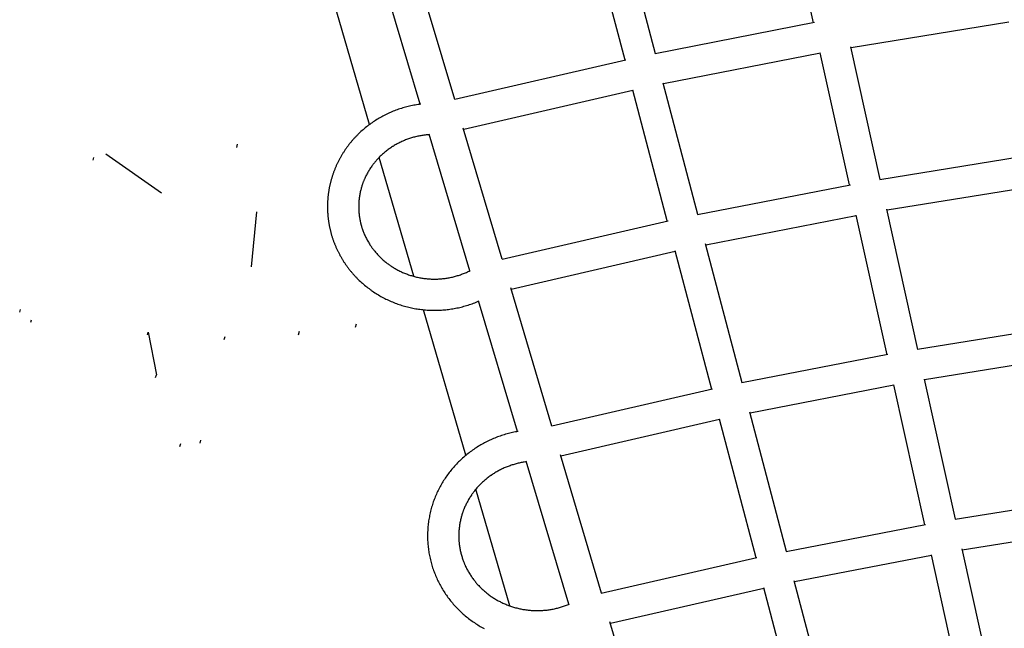
# Model space of a CAD drawing. Units: millimetres. Extents: x -7809 to 7807, y -6780 to 6780.
# Drawn here: x -1133 to -534, y 2861 to 3231 of the extents above; entities that cross this region are included whole.
import ezdxf

# ---------------------------------------------------------------- set-up
doc = ezdxf.new("R2010")
doc.units = ezdxf.units.MM
doc.layers.add('2d', color=230, linetype='Continuous', true_color=0xff007f)

msp = doc.modelspace()

# ---------------------------------------------------------------- linework, layer by layer
at = {"layer": '2d'}
for points in [[(-650.06, 3229.49, 0), (-667.85, 3309.85, 0)], [(-764.86, 3206.67, 0), (-785.82, 3286.32, 0)], [(-746.26, 3210.66, 0), (-767.32, 3290.65, 0)], [(-868.47, 3182.72, 0), (-892.13, 3262.35, 0)], [(-889.53, 3179.89, 0), (-912.03, 3255.61, 0)], [(-920.36, 3167.55, 0), (-945.41, 3253.49, 0)], [(-649.54, 3229.59, 0), (-746.45, 3210.62, 0)], [(-531.16, 3229.86, 0), (-627.23, 3214.27, 0)], [(-609.49, 3134.13, 0), (-627.35, 3214.79, 0)], [(-764.31, 3206.8, 0), (-868.53, 3182.7, 0)], [(-645.95, 3210.93, 0), (-741.41, 3192.25, 0)], [(-628.21, 3130.78, 0), (-646, 3211.15, 0)], [(-720.49, 3112.8, 0), (-741.55, 3192.79, 0)], [(-760.02, 3188.29, 0), (-863.05, 3164.47, 0)], [(-739.1, 3108.83, 0), (-760.07, 3188.48, 0)], [(-889.15, 3179.94, 0), (-890.01, 3179.82, 0), (-890.87, 3179.7, 0), (-891.73, 3179.56, 0), (-892.59, 3179.42, 0), (-893.44, 3179.26, 0), (-894.3, 3179.09, 0), (-895.15, 3178.91, 0), (-896, 3178.72, 0), (-896.84, 3178.52, 0), (-897.69, 3178.31, 0), (-898.53, 3178.08, 0), (-899.37, 3177.85, 0), (-900.2, 3177.61, 0), (-901.03, 3177.35, 0), (-901.86, 3177.08, 0), (-902.68, 3176.81, 0), (-903.5, 3176.52, 0), (-904.31, 3176.22, 0), (-905.13, 3175.91, 0), (-905.93, 3175.59, 0), (-906.74, 3175.26, 0), (-907.53, 3174.92, 0), (-908.33, 3174.57, 0), (-909.12, 3174.21, 0), (-909.9, 3173.84, 0), (-910.68, 3173.46, 0), (-911.45, 3173.07, 0), (-912.22, 3172.67, 0), (-912.98, 3172.25, 0), (-913.74, 3171.83, 0), (-914.49, 3171.4, 0), (-915.23, 3170.96, 0), (-915.97, 3170.51, 0), (-916.71, 3170.05, 0), (-917.43, 3169.58, 0), (-917.79, 3169.34, 0), (-918.15, 3169.1, 0), (-918.51, 3168.86, 0), (-918.86, 3168.62, 0), (-919.57, 3168.12, 0), (-920.27, 3167.61, 0), (-920.96, 3167.09, 0), (-921.65, 3166.57, 0), (-922.33, 3166.04, 0), (-923, 3165.49, 0), (-923.66, 3164.94, 0), (-924.32, 3164.38, 0), (-924.96, 3163.81, 0), (-925.6, 3163.24, 0), (-926.24, 3162.65, 0), (-926.86, 3162.06, 0), (-927.48, 3161.45, 0), (-927.78, 3161.15, 0), (-928.08, 3160.85, 0), (-928.38, 3160.54, 0), (-928.68, 3160.23, 0), (-928.98, 3159.92, 0), (-929.27, 3159.6, 0), (-929.57, 3159.29, 0), (-929.85, 3158.97, 0), (-930.14, 3158.65, 0), (-930.43, 3158.33, 0), (-930.71, 3158.01, 0), (-930.99, 3157.68, 0), (-931.27, 3157.35, 0), (-931.55, 3157.02, 0), (-931.82, 3156.69, 0), (-932.09, 3156.36, 0), (-932.36, 3156.03, 0), (-932.63, 3155.69, 0), (-932.9, 3155.35, 0), (-933.16, 3155.01, 0), (-933.42, 3154.67, 0), (-933.68, 3154.33, 0), (-933.93, 3153.99, 0), (-934.19, 3153.64, 0), (-934.44, 3153.29, 0), (-934.68, 3152.94, 0), (-934.93, 3152.59, 0), (-935.17, 3152.24, 0), (-935.41, 3151.88, 0), (-935.65, 3151.53, 0), (-935.89, 3151.17, 0), (-936.12, 3150.81, 0), (-936.35, 3150.45, 0), (-936.58, 3150.09, 0), (-936.81, 3149.72, 0), (-937.03, 3149.36, 0), (-937.25, 3148.99, 0), (-937.47, 3148.62, 0), (-937.69, 3148.25, 0), (-937.9, 3147.88, 0), (-938.11, 3147.51, 0), (-938.32, 3147.13, 0), (-938.52, 3146.76, 0), (-938.73, 3146.38, 0), (-938.93, 3146, 0), (-939.13, 3145.63, 0), (-939.32, 3145.24, 0), (-939.51, 3144.86, 0), (-939.7, 3144.48, 0), (-939.89, 3144.1, 0), (-940.08, 3143.71, 0), (-940.26, 3143.32, 0), (-940.44, 3142.94, 0), (-940.61, 3142.55, 0), (-940.79, 3142.16, 0), (-940.96, 3141.76, 0), (-941.13, 3141.37, 0), (-941.29, 3140.98, 0), (-941.45, 3140.58, 0), (-941.61, 3140.19, 0), (-941.77, 3139.79, 0), (-941.93, 3139.39, 0), (-942.08, 3138.99, 0), (-942.23, 3138.59, 0), (-942.37, 3138.19, 0), (-942.52, 3137.79, 0), (-942.66, 3137.39, 0), (-942.8, 3136.98, 0), (-942.93, 3136.58, 0), (-943.06, 3136.17, 0), (-943.19, 3135.77, 0), (-943.32, 3135.36, 0), (-943.44, 3134.95, 0), (-943.56, 3134.54, 0), (-943.68, 3134.13, 0), (-943.79, 3133.72, 0), (-943.91, 3133.31, 0), (-944.02, 3132.9, 0), (-944.12, 3132.48, 0), (-944.23, 3132.07, 0), (-944.33, 3131.66, 0), (-944.42, 3131.24, 0), (-944.52, 3130.82, 0), (-944.61, 3130.41, 0), (-944.7, 3129.99, 0), (-944.78, 3129.57, 0), (-944.87, 3129.16, 0), (-944.95, 3128.74, 0), (-945.03, 3128.32, 0), (-945.1, 3127.9, 0), (-945.17, 3127.48, 0), (-945.24, 3127.06, 0), (-945.31, 3126.64, 0), (-945.37, 3126.22, 0), (-945.43, 3125.79, 0), (-945.48, 3125.37, 0), (-945.54, 3124.95, 0), (-945.59, 3124.53, 0), (-945.64, 3124.1, 0), (-945.68, 3123.68, 0), (-945.72, 3123.26, 0), (-945.76, 3122.83, 0), (-945.8, 3122.41, 0), (-945.83, 3121.98, 0), (-945.86, 3121.56, 0), (-945.89, 3121.13, 0), (-945.92, 3120.71, 0), (-945.94, 3120.28, 0), (-945.95, 3119.86, 0), (-945.97, 3119.43, 0), (-945.98, 3119.01, 0), (-945.99, 3118.58, 0), (-946, 3118.15, 0), (-946, 3117.73, 0), (-946, 3117.3, 0), (-946, 3116.88, 0), (-945.99, 3116.45, 0), (-945.98, 3116.03, 0), (-945.97, 3115.6, 0), (-945.96, 3115.17, 0), (-945.94, 3114.75, 0), (-945.92, 3114.32, 0), (-945.9, 3113.9, 0), (-945.87, 3113.47, 0), (-945.84, 3113.05, 0), (-945.81, 3112.62, 0), (-945.77, 3112.2, 0), (-945.73, 3111.77, 0), (-945.69, 3111.35, 0), (-945.65, 3110.93, 0), (-945.6, 3110.5, 0), (-945.55, 3110.08, 0), (-945.5, 3109.66, 0), (-945.44, 3109.24, 0), (-945.38, 3108.81, 0), (-945.32, 3108.39, 0), (-945.26, 3107.97, 0), (-945.19, 3107.55, 0), (-945.12, 3107.13, 0), (-945.04, 3106.71, 0), (-944.97, 3106.29, 0), (-944.89, 3105.87, 0), (-944.8, 3105.46, 0), (-944.72, 3105.04, 0), (-944.63, 3104.62, 0), (-944.54, 3104.2, 0), (-944.45, 3103.79, 0), (-944.35, 3103.37, 0), (-944.25, 3102.96, 0), (-944.15, 3102.55, 0), (-944.04, 3102.13, 0), (-943.93, 3101.72, 0), (-943.82, 3101.31, 0), (-943.71, 3100.9, 0), (-943.59, 3100.49, 0), (-943.47, 3100.08, 0), (-943.35, 3099.67, 0), (-943.22, 3099.26, 0), (-943.09, 3098.85, 0), (-942.96, 3098.45, 0), (-942.83, 3098.04, 0), (-942.69, 3097.64, 0), (-942.55, 3097.24, 0), (-942.41, 3096.83, 0), (-942.26, 3096.43, 0), (-942.11, 3096.03, 0), (-941.96, 3095.63, 0), (-941.81, 3095.24, 0), (-941.65, 3094.84, 0), (-941.49, 3094.44, 0), (-941.33, 3094.05, 0), (-941.16, 3093.65, 0), (-941, 3093.26, 0), (-940.83, 3092.87, 0), (-940.65, 3092.48, 0), (-940.48, 3092.09, 0), (-940.3, 3091.7, 0), (-940.12, 3091.31, 0), (-939.93, 3090.93, 0), (-939.75, 3090.54, 0), (-939.56, 3090.16, 0), (-939.37, 3089.78, 0), (-939.17, 3089.4, 0), (-938.97, 3089.02, 0), (-938.77, 3088.64, 0), (-938.57, 3088.26, 0), (-938.37, 3087.89, 0), (-938.16, 3087.51, 0), (-937.95, 3087.14, 0), (-937.74, 3086.77, 0), (-937.52, 3086.4, 0), (-937.3, 3086.03, 0), (-937.08, 3085.66, 0), (-936.86, 3085.3, 0), (-936.63, 3084.93, 0), (-936.41, 3084.57, 0), (-936.18, 3084.21, 0), (-935.94, 3083.85, 0), (-935.71, 3083.49, 0), (-935.47, 3083.13, 0), (-935.23, 3082.78, 0), (-934.99, 3082.42, 0), (-934.74, 3082.07, 0), (-934.49, 3081.72, 0), (-934.24, 3081.37, 0), (-933.99, 3081.03, 0), (-933.74, 3080.68, 0), (-933.48, 3080.34, 0), (-933.22, 3080, 0), (-932.96, 3079.66, 0), (-932.69, 3079.32, 0), (-932.43, 3078.98, 0), (-932.16, 3078.65, 0), (-931.88, 3078.32, 0), (-931.61, 3077.99, 0), (-931.33, 3077.66, 0), (-931.06, 3077.33, 0), (-930.78, 3077, 0), (-930.49, 3076.68, 0), (-930.21, 3076.36, 0), (-929.92, 3076.04, 0), (-929.63, 3075.72, 0), (-929.34, 3075.4, 0), (-929.05, 3075.09, 0), (-928.75, 3074.78, 0), (-928.45, 3074.47, 0), (-928.15, 3074.16, 0), (-927.85, 3073.85, 0), (-927.24, 3073.25, 0), (-926.62, 3072.65, 0), (-925.99, 3072.06, 0), (-925.36, 3071.47, 0), (-924.72, 3070.9, 0), (-924.06, 3070.34, 0), (-923.41, 3069.78, 0), (-922.74, 3069.23, 0), (-922.07, 3068.69, 0), (-921.39, 3068.16, 0), (-920.7, 3067.64, 0), (-920, 3067.13, 0), (-919.65, 3066.87, 0), (-919.3, 3066.62, 0), (-918.95, 3066.37, 0), (-918.59, 3066.13, 0), (-917.88, 3065.64, 0), (-917.15, 3065.17, 0), (-916.42, 3064.7, 0), (-915.69, 3064.25, 0), (-914.95, 3063.8, 0), (-914.2, 3063.36, 0), (-913.45, 3062.94, 0), (-912.69, 3062.52, 0), (-911.92, 3062.11, 0), (-911.15, 3061.71, 0), (-910.38, 3061.33, 0), (-909.6, 3060.95, 0), (-908.81, 3060.58, 0), (-908.02, 3060.23, 0), (-907.23, 3059.88, 0), (-906.43, 3059.54, 0), (-905.62, 3059.22, 0), (-904.81, 3058.9, 0), (-904, 3058.6, 0), (-903.18, 3058.3, 0), (-902.36, 3058.02, 0), (-901.54, 3057.75, 0), (-900.71, 3057.48, 0), (-899.88, 3057.23, 0), (-899.04, 3056.99, 0), (-898.2, 3056.76, 0), (-897.36, 3056.54, 0), (-896.52, 3056.33, 0), (-895.67, 3056.14, 0), (-894.82, 3055.95, 0), (-893.97, 3055.78, 0), (-893.12, 3055.61, 0), (-892.26, 3055.46, 0), (-891.4, 3055.32, 0), (-890.54, 3055.19, 0), (-889.68, 3055.07, 0), (-888.81, 3054.96, 0), (-887.95, 3054.86, 0), (-887.08, 3054.77, 0), (-886.22, 3054.7, 0), (-885.35, 3054.64, 0), (-884.48, 3054.58, 0), (-883.61, 3054.54, 0), (-882.74, 3054.51, 0), (-881.87, 3054.49, 0), (-881, 3054.48, 0), (-880.13, 3054.49, 0), (-879.26, 3054.5, 0), (-878.39, 3054.53, 0), (-877.52, 3054.57, 0), (-876.65, 3054.61, 0), (-875.78, 3054.67, 0), (-874.91, 3054.75, 0), (-874.04, 3054.83, 0), (-873.18, 3054.92, 0), (-872.31, 3055.03, 0), (-871.45, 3055.14, 0), (-870.59, 3055.27, 0), (-869.73, 3055.41, 0), (-868.87, 3055.56, 0), (-868.02, 3055.72, 0), (-867.16, 3055.89, 0), (-866.31, 3056.07, 0), (-865.47, 3056.26, 0), (-864.62, 3056.47, 0), (-863.78, 3056.68, 0), (-862.94, 3056.91, 0), (-862.1, 3057.14, 0), (-861.27, 3057.39, 0), (-860.44, 3057.65, 0), (-859.61, 3057.92, 0), (-858.79, 3058.2, 0), (-857.97, 3058.49, 0), (-857.16, 3058.79, 0), (-856.35, 3059.1, 0), (-855.54, 3059.42, 0), (-854.74, 3059.75, 0), (-853.94, 3060.1, 0)], [(-839.63, 3085.67, 0), (-863.29, 3165.28, 0)], [(-884.02, 3161.34, 0), (-884.67, 3161.3, 0), (-885.31, 3161.24, 0), (-885.96, 3161.18, 0), (-886.6, 3161.11, 0), (-887.24, 3161.02, 0), (-887.88, 3160.93, 0), (-888.52, 3160.84, 0), (-889.16, 3160.73, 0), (-889.79, 3160.61, 0), (-890.43, 3160.49, 0), (-891.06, 3160.36, 0), (-891.69, 3160.22, 0), (-892.31, 3160.07, 0), (-892.94, 3159.91, 0), (-893.56, 3159.75, 0), (-894.18, 3159.57, 0), (-894.8, 3159.39, 0), (-895.41, 3159.2, 0), (-896.03, 3159, 0), (-896.63, 3158.79, 0), (-897.24, 3158.58, 0), (-897.84, 3158.36, 0), (-898.44, 3158.12, 0), (-899.03, 3157.89, 0), (-899.63, 3157.64, 0), (-900.21, 3157.39, 0), (-900.8, 3157.12, 0), (-901.38, 3156.85, 0), (-901.95, 3156.58, 0), (-902.53, 3156.29, 0), (-903.09, 3156, 0), (-903.66, 3155.7, 0), (-904.21, 3155.39, 0), (-904.77, 3155.08, 0), (-905.32, 3154.76, 0), (-905.59, 3154.59, 0), (-905.86, 3154.43, 0), (-906.13, 3154.26, 0), (-906.4, 3154.09, 0), (-906.93, 3153.75, 0), (-907.46, 3153.4, 0), (-907.98, 3153.04, 0), (-908.5, 3152.67, 0), (-909.01, 3152.3, 0), (-909.52, 3151.93, 0), (-910.02, 3151.54, 0), (-910.52, 3151.15, 0), (-911.01, 3150.75, 0), (-911.49, 3150.35, 0), (-911.97, 3149.94, 0), (-912.44, 3149.52, 0), (-912.91, 3149.1, 0), (-913.36, 3148.67, 0), (-913.82, 3148.24, 0), (-914.26, 3147.8, 0), (-914.7, 3147.35, 0), (-915.14, 3146.9, 0), (-915.56, 3146.45, 0), (-915.77, 3146.22, 0), (-915.98, 3145.98, 0), (-916.19, 3145.75, 0), (-916.39, 3145.52, 0), (-916.6, 3145.28, 0), (-916.8, 3145.04, 0), (-917, 3144.8, 0), (-917.2, 3144.56, 0), (-917.39, 3144.32, 0), (-917.59, 3144.08, 0), (-917.78, 3143.84, 0), (-917.97, 3143.59, 0), (-918.16, 3143.35, 0), (-918.35, 3143.1, 0), (-918.72, 3142.6, 0), (-919.08, 3142.1, 0), (-919.44, 3141.59, 0), (-919.78, 3141.08, 0), (-920.12, 3140.56, 0), (-920.45, 3140.04, 0), (-920.78, 3139.52, 0), (-921.1, 3138.99, 0), (-921.4, 3138.45, 0), (-921.71, 3137.92, 0), (-922, 3137.38, 0), (-922.28, 3136.83, 0), (-922.56, 3136.28, 0), (-922.83, 3135.73, 0), (-922.96, 3135.46, 0), (-923.09, 3135.18, 0), (-923.22, 3134.9, 0), (-923.35, 3134.62, 0), (-923.47, 3134.34, 0), (-923.59, 3134.06, 0), (-923.71, 3133.78, 0), (-923.83, 3133.49, 0), (-923.94, 3133.21, 0), (-924.06, 3132.93, 0), (-924.17, 3132.64, 0), (-924.28, 3132.36, 0), (-924.38, 3132.07, 0), (-924.49, 3131.78, 0), (-924.59, 3131.5, 0), (-924.69, 3131.21, 0), (-924.79, 3130.92, 0), (-924.89, 3130.63, 0), (-924.98, 3130.34, 0), (-925.07, 3130.05, 0), (-925.16, 3129.76, 0), (-925.25, 3129.47, 0), (-925.42, 3128.88, 0), (-925.58, 3128.29, 0), (-925.73, 3127.7, 0), (-925.88, 3127.11, 0), (-926.01, 3126.52, 0), (-926.14, 3125.93, 0), (-926.26, 3125.33, 0), (-926.37, 3124.73, 0), (-926.47, 3124.13, 0), (-926.56, 3123.53, 0), (-926.64, 3122.93, 0), (-926.68, 3122.63, 0), (-926.72, 3122.33, 0), (-926.75, 3122.03, 0), (-926.78, 3121.73, 0), (-926.81, 3121.42, 0), (-926.84, 3121.12, 0), (-926.87, 3120.82, 0), (-926.89, 3120.52, 0), (-926.91, 3120.22, 0), (-926.93, 3119.91, 0), (-926.95, 3119.61, 0), (-926.96, 3119.31, 0), (-926.97, 3119, 0), (-926.98, 3118.7, 0), (-926.99, 3118.4, 0), (-927, 3118.1, 0), (-927, 3117.79, 0), (-927, 3117.49, 0), (-927, 3117.19, 0), (-927, 3116.88, 0), (-926.99, 3116.58, 0), (-926.98, 3116.28, 0), (-926.97, 3115.97, 0), (-926.96, 3115.67, 0), (-926.95, 3115.37, 0), (-926.93, 3115.07, 0), (-926.89, 3114.46, 0), (-926.85, 3113.86, 0), (-926.79, 3113.25, 0), (-926.72, 3112.65, 0), (-926.65, 3112.05, 0), (-926.57, 3111.45, 0), (-926.47, 3110.84, 0), (-926.37, 3110.25, 0), (-926.27, 3109.65, 0), (-926.15, 3109.05, 0), (-926.02, 3108.46, 0), (-925.96, 3108.16, 0), (-925.89, 3107.86, 0), (-925.82, 3107.57, 0), (-925.74, 3107.27, 0), (-925.67, 3106.98, 0), (-925.59, 3106.68, 0), (-925.51, 3106.39, 0), (-925.43, 3106.1, 0), (-925.35, 3105.8, 0), (-925.26, 3105.51, 0), (-925.18, 3105.22, 0), (-925.09, 3104.93, 0), (-924.99, 3104.64, 0), (-924.9, 3104.35, 0), (-924.8, 3104.06, 0), (-924.71, 3103.77, 0), (-924.6, 3103.48, 0), (-924.5, 3103.19, 0), (-924.4, 3102.91, 0), (-924.29, 3102.62, 0), (-924.18, 3102.33, 0), (-924.07, 3102.05, 0), (-923.84, 3101.48, 0), (-923.61, 3100.92, 0), (-923.36, 3100.36, 0), (-923.11, 3099.8, 0), (-922.85, 3099.24, 0), (-922.58, 3098.69, 0), (-922.3, 3098.14, 0), (-922.02, 3097.6, 0), (-921.73, 3097.06, 0), (-921.43, 3096.52, 0), (-921.12, 3095.98, 0), (-920.8, 3095.46, 0), (-920.48, 3094.93, 0), (-920.15, 3094.41, 0), (-919.98, 3094.15, 0), (-919.81, 3093.89, 0), (-919.64, 3093.64, 0), (-919.46, 3093.38, 0), (-919.29, 3093.13, 0), (-919.11, 3092.87, 0), (-918.93, 3092.62, 0), (-918.75, 3092.37, 0), (-918.56, 3092.12, 0), (-918.38, 3091.87, 0), (-918.19, 3091.62, 0), (-918, 3091.38, 0), (-917.81, 3091.13, 0), (-917.62, 3090.89, 0), (-917.42, 3090.65, 0), (-917.23, 3090.4, 0), (-916.83, 3089.93, 0), (-916.42, 3089.45, 0), (-916.01, 3088.98, 0), (-915.59, 3088.52, 0), (-915.17, 3088.06, 0), (-914.73, 3087.61, 0), (-914.29, 3087.17, 0), (-913.85, 3086.73, 0), (-913.4, 3086.29, 0), (-912.94, 3085.86, 0), (-912.47, 3085.44, 0), (-912, 3085.02, 0), (-911.53, 3084.61, 0), (-911.04, 3084.21, 0), (-910.55, 3083.81, 0), (-910.06, 3083.42, 0), (-909.56, 3083.03, 0), (-909.05, 3082.66, 0), (-908.8, 3082.47, 0), (-908.54, 3082.29, 0), (-908.28, 3082.1, 0), (-908.02, 3081.92, 0), (-907.76, 3081.74, 0), (-907.5, 3081.56, 0), (-906.97, 3081.21, 0), (-906.44, 3080.87, 0), (-905.9, 3080.53, 0), (-905.36, 3080.2, 0), (-904.81, 3079.88, 0), (-904.25, 3079.56, 0), (-903.7, 3079.26, 0), (-903.13, 3078.96, 0), (-902.57, 3078.66, 0), (-902, 3078.38, 0), (-901.42, 3078.1, 0), (-900.84, 3077.83, 0), (-900.26, 3077.57, 0), (-899.67, 3077.31, 0), (-899.08, 3077.06, 0), (-898.48, 3076.82, 0), (-897.89, 3076.59, 0), (-897.28, 3076.37, 0), (-896.68, 3076.15, 0), (-896.07, 3075.95, 0), (-895.46, 3075.75, 0), (-894.84, 3075.56, 0), (-894.23, 3075.37, 0), (-893.61, 3075.2, 0), (-892.98, 3075.03, 0), (-892.36, 3074.88, 0), (-891.73, 3074.73, 0), (-891.1, 3074.59, 0), (-890.47, 3074.45, 0), (-889.84, 3074.33, 0), (-889.2, 3074.21, 0), (-888.57, 3074.11, 0), (-887.93, 3074.01, 0), (-887.29, 3073.92, 0), (-886.65, 3073.83, 0), (-886, 3073.76, 0), (-885.36, 3073.7, 0), (-884.72, 3073.64, 0), (-884.07, 3073.59, 0), (-883.43, 3073.55, 0), (-882.78, 3073.52, 0), (-882.13, 3073.5, 0), (-881.49, 3073.49, 0), (-880.84, 3073.48, 0), (-880.19, 3073.49, 0), (-879.55, 3073.5, 0), (-878.9, 3073.52, 0), (-878.25, 3073.55, 0), (-877.61, 3073.59, 0), (-876.96, 3073.64, 0), (-876.32, 3073.7, 0), (-875.67, 3073.76, 0), (-875.03, 3073.83, 0), (-874.39, 3073.92, 0), (-873.75, 3074.01, 0), (-873.11, 3074.11, 0), (-872.48, 3074.21, 0), (-871.84, 3074.33, 0), (-871.21, 3074.45, 0), (-870.58, 3074.59, 0), (-869.95, 3074.73, 0), (-869.32, 3074.88, 0), (-868.69, 3075.03, 0), (-868.07, 3075.2, 0), (-867.45, 3075.37, 0), (-866.83, 3075.56, 0), (-866.22, 3075.75, 0), (-865.61, 3075.95, 0), (-865, 3076.15, 0), (-864.39, 3076.37, 0), (-863.79, 3076.59, 0), (-863.19, 3076.82, 0), (-862.6, 3077.06, 0), (-862.01, 3077.31, 0), (-861.42, 3077.57, 0), (-860.84, 3077.83, 0), (-860.26, 3078.1, 0), (-859.68, 3078.38, 0), (-859.11, 3078.66, 0)], [(-859.41, 3078.51, 0), (-884.11, 3161.65, 0)], [(-1001.26, 3153.63, 0), (-1000.7, 3155.56, 0)], [(-1088.68, 3145.86, 0), (-1088.2, 3147.5, 0)], [(-1046.98, 3125.86, 0), (-1080.84, 3149.49, 0)], [(-893.42, 3075.15, 0), (-914.52, 3147.54, 0)], [(-609.71, 3134.09, 0), (-516.12, 3149.22, 0)], [(-720.69, 3112.76, 0), (-627.69, 3130.88, 0)], [(-605.37, 3115.55, 0), (-513.24, 3130.44, 0)], [(-992.18, 3080.85, 0), (-989.03, 3114.3, 0)], [(-715.65, 3094.39, 0), (-624.1, 3112.23, 0)], [(-605.31, 3027.37, 0), (-624.15, 3112.44, 0)], [(-586.59, 3030.71, 0), (-605.49, 3116.07, 0)], [(-839.7, 3085.66, 0), (-738.55, 3108.95, 0)], [(-693.5, 3010.27, 0), (-715.79, 3094.93, 0)], [(-834.21, 3067.42, 0), (-734.26, 3090.45, 0)], [(-712.11, 3006.32, 0), (-734.31, 3090.63, 0)], [(-809.43, 2984, 0), (-834.44, 3068.2, 0)], [(-830.34, 2980.67, 0), (-854.01, 3060.33, 0)], [(-1133.36, 3053.38, 0), (-1132.92, 3054.89, 0)], [(-861.68, 2966.26, 0), (-887.49, 3054.81, 0)], [(-1126.54, 3047.2, 0), (-1126.1, 3048.73, 0)], [(-928.86, 3044.19, 0), (-928.24, 3046.32, 0)], [(-497.34, 3045.06, 0), (-586.81, 3030.67, 0)], [(-1055.64, 3039.45, 0), (-1055.11, 3041.23, 0)], [(-1055.11, 3041.23, 0), (-1050.07, 3015.29, 0)], [(-963.56, 3039.59, 0), (-962.94, 3041.69, 0)], [(-1008.83, 3036.67, 0), (-1008.26, 3038.62, 0)], [(-604.79, 3027.48, 0), (-693.7, 3010.24, 0)], [(-494.47, 3026.28, 0), (-582.47, 3012.12, 0)], [(-1050.6, 3013.49, 0), (-1050.07, 3015.29, 0)], [(-582.42, 2923.97, 0), (-601.25, 3009.03, 0)], [(-563.69, 2927.28, 0), (-582.59, 3012.65, 0)], [(-711.57, 3006.45, 0), (-809.5, 2983.98, 0)], [(-601.2, 3008.82, 0), (-688.66, 2991.86, 0)], [(-666.51, 2907.75, 0), (-688.8, 2992.41, 0)], [(-707.27, 2987.94, 0), (-804, 2965.75, 0)], [(-685.12, 2903.81, 0), (-707.32, 2988.13, 0)], [(-829.93, 2980.74, 0), (-830.78, 2980.59, 0), (-831.63, 2980.43, 0), (-832.48, 2980.25, 0), (-833.33, 2980.07, 0), (-834.17, 2979.88, 0), (-835.02, 2979.67, 0), (-835.86, 2979.46, 0), (-836.69, 2979.23, 0), (-837.53, 2979, 0), (-838.36, 2978.75, 0), (-839.18, 2978.49, 0), (-840, 2978.22, 0), (-840.82, 2977.95, 0), (-841.64, 2977.66, 0), (-842.45, 2977.36, 0), (-843.26, 2977.05, 0), (-844.06, 2976.73, 0), (-844.86, 2976.4, 0), (-845.66, 2976.06, 0), (-846.45, 2975.71, 0), (-847.23, 2975.36, 0), (-848.02, 2974.99, 0), (-848.79, 2974.61, 0), (-849.56, 2974.22, 0), (-850.33, 2973.82, 0), (-851.09, 2973.41, 0), (-851.84, 2973, 0), (-852.59, 2972.57, 0), (-853.34, 2972.13, 0), (-854.07, 2971.69, 0), (-854.81, 2971.23, 0), (-855.53, 2970.77, 0), (-856.25, 2970.29, 0), (-856.96, 2969.81, 0), (-857.67, 2969.32, 0), (-858.37, 2968.82, 0), (-859.06, 2968.31, 0), (-859.75, 2967.79, 0), (-860.43, 2967.27, 0), (-861.1, 2966.73, 0), (-861.77, 2966.19, 0), (-862.43, 2965.63, 0), (-863.08, 2965.07, 0), (-863.72, 2964.5, 0), (-864.35, 2963.93, 0), (-864.98, 2963.34, 0), (-865.6, 2962.75, 0), (-866.21, 2962.15, 0), (-866.82, 2961.54, 0), (-867.41, 2960.92, 0), (-868, 2960.3, 0), (-868.58, 2959.67, 0), (-869.15, 2959.03, 0), (-869.71, 2958.38, 0), (-870.26, 2957.73, 0), (-870.81, 2957.07, 0), (-871.34, 2956.4, 0), (-871.87, 2955.73, 0), (-872.39, 2955.05, 0), (-872.89, 2954.36, 0), (-873.39, 2953.66, 0), (-873.88, 2952.96, 0), (-874.36, 2952.26, 0), (-874.83, 2951.55, 0), (-875.29, 2950.83, 0), (-875.74, 2950.1, 0), (-876.18, 2949.37, 0), (-876.61, 2948.64, 0), (-877.03, 2947.89, 0), (-877.45, 2947.15, 0), (-877.85, 2946.4, 0), (-878.24, 2945.64, 0), (-878.62, 2944.88, 0), (-878.99, 2944.11, 0), (-879.35, 2943.34, 0), (-879.7, 2942.56, 0), (-880.04, 2941.78, 0), (-880.36, 2941, 0), (-880.68, 2940.21, 0), (-880.99, 2939.41, 0), (-881.29, 2938.62, 0), (-881.57, 2937.82, 0), (-881.85, 2937.01, 0), (-882.11, 2936.2, 0), (-882.36, 2935.39, 0), (-882.6, 2934.58, 0), (-882.83, 2933.76, 0), (-883.05, 2932.94, 0), (-883.26, 2932.12, 0), (-883.46, 2931.29, 0), (-883.64, 2930.46, 0), (-883.82, 2929.63, 0), (-883.98, 2928.8, 0), (-884.13, 2927.96, 0), (-884.27, 2927.13, 0), (-884.4, 2926.29, 0), (-884.52, 2925.45, 0), (-884.63, 2924.61, 0), (-884.72, 2923.76, 0), (-884.8, 2922.92, 0), (-884.88, 2922.07, 0), (-884.94, 2921.23, 0), (-884.99, 2920.38, 0), (-885.02, 2919.53, 0), (-885.05, 2918.69, 0), (-885.06, 2917.84, 0), (-885.07, 2916.99, 0), (-885.06, 2916.14, 0), (-885.04, 2915.29, 0), (-885.01, 2914.45, 0), (-884.96, 2913.6, 0), (-884.91, 2912.75, 0), (-884.84, 2911.91, 0), (-884.76, 2911.06, 0), (-884.67, 2910.22, 0), (-884.57, 2909.38, 0), (-884.46, 2908.54, 0), (-884.34, 2907.7, 0), (-884.2, 2906.86, 0), (-884.05, 2906.02, 0), (-883.9, 2905.19, 0), (-883.73, 2904.36, 0), (-883.55, 2903.53, 0), (-883.35, 2902.7, 0), (-883.15, 2901.88, 0), (-882.94, 2901.05, 0), (-882.71, 2900.23, 0), (-882.48, 2899.42, 0), (-882.23, 2898.61, 0), (-881.97, 2897.8, 0), (-881.7, 2896.99, 0), (-881.42, 2896.19, 0), (-881.13, 2895.39, 0), (-880.83, 2894.59, 0), (-880.52, 2893.8, 0), (-880.19, 2893.02, 0), (-879.86, 2892.23, 0), (-879.52, 2891.45, 0), (-879.16, 2890.68, 0), (-878.79, 2889.91, 0), (-878.42, 2889.15, 0), (-878.03, 2888.39, 0), (-877.64, 2887.63, 0), (-877.23, 2886.89, 0), (-876.81, 2886.14, 0), (-876.39, 2885.4, 0), (-875.95, 2884.67, 0), (-875.5, 2883.94, 0), (-875.05, 2883.22, 0), (-874.58, 2882.51, 0), (-874.11, 2881.8, 0), (-873.62, 2881.09, 0), (-873.13, 2880.4, 0), (-872.63, 2879.71, 0), (-872.11, 2879.02, 0), (-871.59, 2878.34, 0), (-871.06, 2877.67, 0), (-870.52, 2877.01, 0), (-869.97, 2876.35, 0), (-869.41, 2875.7, 0), (-868.85, 2875.06, 0), (-868.27, 2874.43, 0), (-867.69, 2873.8, 0), (-867.1, 2873.18, 0), (-866.5, 2872.57, 0), (-865.89, 2871.96, 0), (-865.28, 2871.37, 0), (-864.65, 2870.78, 0), (-864.02, 2870.2, 0), (-863.38, 2869.62, 0), (-862.73, 2869.06, 0), (-862.08, 2868.5, 0), (-861.42, 2867.95, 0), (-860.75, 2867.41, 0), (-860.07, 2866.88, 0), (-859.39, 2866.36, 0), (-858.7, 2865.85, 0), (-858, 2865.34, 0), (-857.3, 2864.85, 0), (-856.59, 2864.36, 0), (-855.87, 2863.88, 0), (-855.15, 2863.41, 0), (-854.42, 2862.95, 0), (-853.69, 2862.5, 0), (-852.94, 2862.06, 0), (-852.2, 2861.63, 0), (-851.45, 2861.21, 0), (-850.69, 2860.8, 0)], [(-1035.81, 2971.61, 0), (-1035.26, 2973.48, 0)], [(-1023.58, 2973.55, 0), (-1023.02, 2975.46, 0)], [(-824.88, 2962.29, 0), (-825.52, 2962.2, 0), (-826.16, 2962.11, 0), (-826.79, 2962, 0), (-827.42, 2961.89, 0), (-828.05, 2961.77, 0), (-828.68, 2961.64, 0), (-829.31, 2961.5, 0), (-829.93, 2961.36, 0), (-830.56, 2961.2, 0), (-831.18, 2961.04, 0), (-831.79, 2960.87, 0), (-832.41, 2960.7, 0), (-833.02, 2960.51, 0), (-833.63, 2960.32, 0), (-834.24, 2960.12, 0), (-834.84, 2959.91, 0), (-835.45, 2959.69, 0), (-836.04, 2959.47, 0), (-836.64, 2959.24, 0), (-837.23, 2959, 0), (-837.82, 2958.75, 0), (-838.4, 2958.5, 0), (-838.98, 2958.24, 0), (-839.56, 2957.97, 0), (-840.13, 2957.69, 0), (-840.7, 2957.41, 0), (-841.26, 2957.12, 0), (-841.83, 2956.82, 0), (-842.38, 2956.52, 0), (-842.93, 2956.21, 0), (-843.48, 2955.89, 0), (-844.02, 2955.56, 0), (-844.56, 2955.23, 0), (-845.09, 2954.89, 0), (-845.62, 2954.55, 0), (-846.15, 2954.19, 0), (-846.4, 2954.02, 0), (-846.66, 2953.83, 0), (-847.18, 2953.47, 0), (-847.68, 2953.1, 0), (-848.18, 2952.72, 0), (-848.68, 2952.33, 0), (-849.17, 2951.94, 0), (-849.66, 2951.55, 0), (-850.14, 2951.14, 0), (-850.61, 2950.73, 0), (-851.08, 2950.32, 0), (-851.54, 2949.9, 0), (-852, 2949.47, 0), (-852.45, 2949.04, 0), (-852.89, 2948.6, 0), (-853.33, 2948.16, 0), (-853.76, 2947.71, 0), (-854.18, 2947.25, 0), (-854.6, 2946.79, 0), (-855.01, 2946.33, 0), (-855.42, 2945.86, 0), (-855.82, 2945.39, 0), (-856.21, 2944.91, 0), (-856.4, 2944.66, 0), (-856.59, 2944.42, 0), (-856.78, 2944.18, 0), (-856.97, 2943.93, 0), (-857.16, 2943.69, 0), (-857.34, 2943.44, 0), (-857.52, 2943.19, 0), (-857.7, 2942.94, 0), (-857.88, 2942.69, 0), (-858.06, 2942.44, 0), (-858.24, 2942.18, 0), (-858.41, 2941.93, 0), (-858.75, 2941.42, 0), (-859.09, 2940.9, 0), (-859.41, 2940.38, 0), (-859.73, 2939.86, 0), (-860.05, 2939.33, 0), (-860.35, 2938.8, 0), (-860.65, 2938.26, 0), (-860.94, 2937.72, 0), (-861.22, 2937.18, 0), (-861.5, 2936.64, 0), (-861.77, 2936.09, 0), (-862.03, 2935.53, 0), (-862.28, 2934.98, 0), (-862.52, 2934.42, 0), (-862.76, 2933.86, 0), (-862.99, 2933.29, 0), (-863.1, 2933.01, 0), (-863.21, 2932.73, 0), (-863.31, 2932.44, 0), (-863.42, 2932.16, 0), (-863.52, 2931.87, 0), (-863.62, 2931.58, 0), (-863.72, 2931.3, 0), (-863.82, 2931.01, 0), (-863.92, 2930.72, 0), (-864.01, 2930.43, 0), (-864.1, 2930.14, 0), (-864.19, 2929.85, 0), (-864.28, 2929.56, 0), (-864.36, 2929.27, 0), (-864.44, 2928.98, 0), (-864.52, 2928.69, 0), (-864.6, 2928.39, 0), (-864.68, 2928.1, 0), (-864.83, 2927.51, 0), (-864.97, 2926.92, 0), (-865.1, 2926.33, 0), (-865.22, 2925.74, 0), (-865.34, 2925.15, 0), (-865.44, 2924.55, 0), (-865.54, 2923.95, 0), (-865.63, 2923.36, 0), (-865.71, 2922.76, 0), (-865.78, 2922.16, 0), (-865.85, 2921.56, 0), (-865.9, 2920.96, 0), (-865.95, 2920.36, 0), (-865.99, 2919.75, 0), (-866.02, 2919.15, 0), (-866.04, 2918.85, 0), (-866.05, 2918.55, 0), (-866.06, 2918.25, 0), (-866.06, 2917.94, 0), (-866.07, 2917.64, 0), (-866.07, 2917.34, 0), (-866.07, 2917.04, 0), (-866.07, 2916.74, 0), (-866.06, 2916.44, 0), (-866.05, 2916.13, 0), (-866.05, 2915.83, 0), (-866.03, 2915.53, 0), (-866.02, 2915.23, 0), (-866.01, 2914.93, 0), (-865.99, 2914.63, 0), (-865.97, 2914.32, 0), (-865.95, 2914.02, 0), (-865.93, 2913.72, 0), (-865.9, 2913.42, 0), (-865.87, 2913.12, 0), (-865.81, 2912.52, 0), (-865.74, 2911.92, 0), (-865.66, 2911.32, 0), (-865.58, 2910.72, 0), (-865.48, 2910.13, 0), (-865.38, 2909.53, 0), (-865.27, 2908.94, 0), (-865.15, 2908.34, 0), (-865.02, 2907.75, 0), (-864.89, 2907.16, 0), (-864.74, 2906.57, 0), (-864.59, 2905.99, 0), (-864.43, 2905.4, 0), (-864.26, 2904.82, 0), (-864.08, 2904.24, 0), (-863.99, 2903.95, 0), (-863.9, 2903.66, 0), (-863.8, 2903.37, 0), (-863.71, 2903.08, 0), (-863.61, 2902.8, 0), (-863.51, 2902.51, 0), (-863.4, 2902.23, 0), (-863.3, 2901.94, 0), (-863.19, 2901.66, 0), (-863.08, 2901.37, 0), (-862.97, 2901.09, 0), (-862.85, 2900.81, 0), (-862.74, 2900.52, 0), (-862.62, 2900.24, 0), (-862.5, 2899.96, 0), (-862.38, 2899.68, 0), (-862.26, 2899.4, 0), (-862.13, 2899.13, 0), (-861.88, 2898.57, 0), (-861.61, 2898.02, 0), (-861.34, 2897.47, 0), (-861.06, 2896.93, 0), (-860.77, 2896.39, 0), (-860.48, 2895.85, 0), (-860.18, 2895.32, 0), (-859.87, 2894.79, 0), (-859.55, 2894.27, 0), (-859.22, 2893.74, 0), (-858.89, 2893.23, 0), (-858.55, 2892.71, 0), (-858.21, 2892.2, 0), (-857.85, 2891.7, 0), (-857.49, 2891.2, 0), (-857.13, 2890.7, 0), (-856.75, 2890.21, 0), (-856.56, 2889.97, 0), (-856.37, 2889.72, 0), (-856.18, 2889.48, 0), (-855.98, 2889.24, 0), (-855.78, 2889, 0), (-855.59, 2888.77, 0), (-855.39, 2888.53, 0), (-855.18, 2888.29, 0), (-854.98, 2888.06, 0), (-854.77, 2887.83, 0), (-854.36, 2887.37, 0), (-853.94, 2886.91, 0), (-853.51, 2886.46, 0), (-853.07, 2886.01, 0), (-852.63, 2885.57, 0), (-852.19, 2885.14, 0), (-851.73, 2884.71, 0), (-851.27, 2884.29, 0), (-850.81, 2883.87, 0), (-850.34, 2883.46, 0), (-849.86, 2883.05, 0), (-849.38, 2882.65, 0), (-848.89, 2882.26, 0), (-848.39, 2881.87, 0), (-847.89, 2881.49, 0), (-847.39, 2881.11, 0), (-846.88, 2880.75, 0), (-846.36, 2880.38, 0), (-845.84, 2880.03, 0), (-845.32, 2879.68, 0), (-844.78, 2879.34, 0), (-844.25, 2879, 0), (-843.71, 2878.67, 0), (-843.16, 2878.35, 0), (-842.61, 2878.04, 0), (-842.06, 2877.73, 0), (-841.5, 2877.43, 0), (-840.94, 2877.14, 0), (-840.37, 2876.85, 0), (-839.8, 2876.57, 0), (-839.22, 2876.3, 0), (-838.64, 2876.04, 0), (-838.06, 2875.78, 0), (-837.48, 2875.53, 0), (-836.89, 2875.29, 0), (-836.29, 2875.05, 0), (-835.7, 2874.83, 0), (-835.1, 2874.61, 0), (-834.49, 2874.4, 0), (-833.89, 2874.19, 0), (-833.28, 2874, 0), (-832.67, 2873.81, 0), (-832.05, 2873.63, 0), (-831.43, 2873.46, 0), (-830.82, 2873.29, 0), (-830.19, 2873.13, 0), (-829.57, 2872.99, 0), (-828.94, 2872.85, 0), (-828.32, 2872.71, 0), (-827.69, 2872.59, 0), (-827.05, 2872.47, 0), (-826.42, 2872.37, 0), (-825.79, 2872.27, 0), (-825.15, 2872.17, 0), (-824.51, 2872.09, 0), (-823.87, 2872.01, 0), (-823.23, 2871.95, 0), (-822.59, 2871.89, 0), (-821.95, 2871.84, 0), (-821.31, 2871.79, 0), (-820.67, 2871.76, 0), (-820.02, 2871.73, 0), (-819.38, 2871.72, 0), (-818.74, 2871.71, 0), (-818.09, 2871.7, 0), (-817.45, 2871.71, 0), (-816.81, 2871.73, 0), (-816.16, 2871.75, 0), (-815.52, 2871.78, 0), (-814.88, 2871.82, 0), (-814.24, 2871.87, 0), (-813.6, 2871.93, 0), (-812.96, 2871.99, 0), (-812.32, 2872.06, 0), (-811.68, 2872.15, 0), (-811.04, 2872.24, 0), (-810.41, 2872.33, 0), (-809.77, 2872.44, 0), (-809.14, 2872.55, 0), (-808.51, 2872.67, 0), (-807.88, 2872.8, 0), (-807.26, 2872.94, 0), (-806.63, 2873.09, 0), (-806.01, 2873.24, 0), (-805.39, 2873.4, 0), (-804.77, 2873.57, 0), (-804.16, 2873.75, 0), (-803.54, 2873.94, 0), (-802.93, 2874.13, 0), (-802.33, 2874.33, 0), (-801.72, 2874.54, 0), (-801.12, 2874.76, 0), (-800.52, 2874.98, 0), (-799.93, 2875.21, 0), (-799.34, 2875.45, 0), (-798.75, 2875.7, 0)], [(-799.11, 2875.55, 0), (-824.96, 2962.55, 0)], [(-779.22, 2882.33, 0), (-804.23, 2966.5, 0)], [(-834.94, 2874.55, 0), (-855.65, 2945.59, 0)], [(-563.91, 2927.25, 0), (-478.57, 2940.9, 0)], [(-666.71, 2907.71, 0), (-581.9, 2924.07, 0)], [(-559.58, 2908.7, 0), (-475.69, 2922.12, 0)], [(-542.87, 2833.25, 0), (-559.69, 2909.22, 0)], [(-779.3, 2882.31, 0), (-684.58, 2903.94, 0)], [(-661.66, 2889.33, 0), (-578.31, 2905.41, 0)], [(-561.6, 2829.96, 0), (-578.35, 2905.62, 0)], [(-641.97, 2814.53, 0), (-661.81, 2889.88, 0)], [(-773.79, 2864.08, 0), (-680.28, 2885.43, 0)], [(-660.59, 2810.62, 0), (-680.33, 2885.62, 0)], [(-751.75, 2789.89, 0), (-774.01, 2864.8, 0)]]:
    msp.add_polyline3d(points, dxfattribs=at)

doc.saveas('drawing.dxf')
